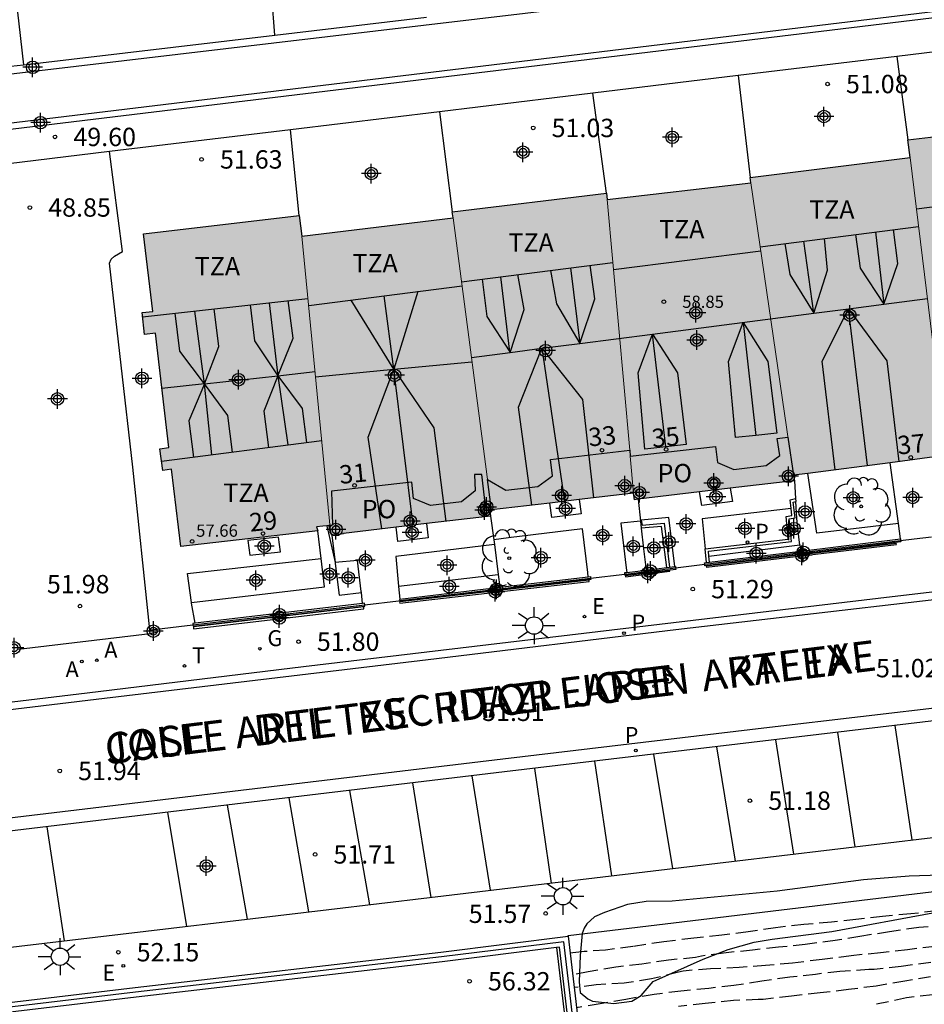
# Model space of a CAD drawing. Units: metres. Extents: x 579593 to 579945, y 4795040 to 4795291.
# Drawn here: x 579879 to 579916, y 4795191 to 4795232 of the extents above; entities that cross this region are included whole.
import ezdxf
from ezdxf.enums import TextEntityAlignment as Align

# ---------------------------------------------------------------- set-up
doc = ezdxf.new("R2010")
doc.units = ezdxf.units.M
doc.header["$MEASUREMENT"] = 0
doc.linetypes.add('TRAZOS_NORMALES', pattern=[0.75, 0.5, -0.25])
for name, color, linetype in [('020194', 31, 'TRAZOS_NORMALES'), ('020195', 30, 'TRAZOS_NORMALES'), ('020204', 9, 'Continuous'), ('020308', 9, 'Continuous'), ('060106', 9, 'Continuous'), ('060108', 9, 'Continuous'), ('060113', 4, 'Continuous'), ('060124', 9, 'Continuous'), ('060144', 9, 'Continuous'), ('060145', 9, 'Continuous'), ('070105', 6, 'Continuous'), ('070106', 6, 'Continuous'), ('070108', 9, 'Continuous'), ('070117', 9, 'Continuous'), ('080104', 9, 'Continuous'), ('080109', 9, 'Continuous'), ('080110', 9, 'Continuous'), ('080201', 9, 'Continuous'), ('080202', 9, 'Continuous'), ('080303', 9, 'Continuous'), ('080306', 9, 'Continuous'), ('080308', 9, 'Continuous'), ('080311', 9, 'Continuous'), ('080312', 8, 'Continuous'), ('080315', 9, 'Continuous'), ('100105', 3, 'Continuous'), ('100106', 63, 'Continuous'), ('100107', 3, 'Continuous'), ('100116', 71, 'Continuous'), ('100202', 3, 'Continuous'), ('200205', 4, 'Continuous'), ('200305', 4, 'Continuous'), ('210102', 4, 'Continuous'), ('210204', 9, 'Continuous'), ('210205', 4, 'Continuous'), ('210304', 9, 'Continuous'), ('210305', 4, 'Continuous'), ('220207', 9, 'Continuous'), ('220307', 9, 'Continuous'), ('230204', 9, 'Continuous'), ('230304', 9, 'Continuous'), ('240205', 1, 'Continuous'), ('240305', 1, 'Continuous'), ('250206', 9, 'Continuous'), ('260101', 9, 'Continuous'), ('990501', 21, 'Continuous'), ('C_Edificios', 5, 'Continuous'), ('Centroides', 1, 'Continuous')]:
    doc.layers.add(name, color=color, linetype=linetype)
doc.layers.add('080111', color=7, linetype='Continuous', lineweight=30)
doc.layers.add('080117', color=7, linetype='Continuous', lineweight=20)
doc.styles.add('ARIAL', font='arial.ttf', dxfattribs={"height": 1})
doc.styles.add('ARIALI', font='ariali.ttf', dxfattribs={"height": 1})
doc.styles.add('ROMANS', font='romans__.ttf', dxfattribs={"height": 1})
doc.styles.get("Standard").update_dxf_attribs({"font": 'arial.ttf'})

# ---------------------------------------------------------------- blocks, each defined once
blk = doc.blocks.new('Centroide')
for points in [[(0, -0.402), (0, 0.402)], [(0.402, 0), (-0.402, 0)]]:
    blk.add_lwpolyline(points)
for radius in [0.256, 0.159]:
    blk.add_circle((0, 0), radius)
blk = doc.blocks.new('SANEA')
blk.add_circle((0, 0), 0.055)
blk = doc.blocks.new('PLUVI3')
blk.add_circle((0, 0), 0.055)
blk = doc.blocks.new('ARBOL')
blk.add_circle((0, 0), 0.0587)
for centre, radius, start, end in [((-0.564, 0.381), 0.532, 92.28, 254.58), ((-0.28, 0.855), 0.3, 359.2878, 173.6078), ((0.097, 0.97), 0.21, 23.1565, 160.4665), ((0.438, 0.881), 0.24, 301.578, 139.328), ((-0.091, 0.321), 0.12, 119.14, 310.56), ((0.656, 0.288), 0.443, 319.8556, 114.7656), ((0.819, -0.249), 0.383, 235.5275, 62.0275), ((-0.556, -0.339), 0.555, 142.64, 266.54), ((-0.039, -0.384), 0.21, 189.64, 323.88), ((0.299, -0.624), 0.532, 224.67, 0.24), ((-0.301, -0.676), 0.45, 213.78, 295.32)]:
    blk.add_arc(centre, radius, start, end)
blk = doc.blocks.new('REGAS')
blk.add_circle((0, 0), 0.055)
blk = doc.blocks.new('PUNTO')
blk.add_circle((0, 0), 0.075)
blk = doc.blocks.new('COTAPU')
blk.add_circle((0, 0), 0.075)
blk = doc.blocks.new('REGALU')
blk.add_circle((0, 0), 0.055)
blk = doc.blocks.new('RETEL')
blk.add_circle((0, 0), 0.055)
blk = doc.blocks.new('BloquePortal')
blk.add_circle((0, 0), 0.075)
at = {"flags": 5}
blk.add_attdef('INDICE', text='', height=0.75, dxfattribs=at).set_placement((0, 0), align=Align.MIDDLE_CENTER)
blk = doc.blocks.new('ABAS')
blk.add_circle((0, 0), 0.055)
blk = doc.blocks.new('FAROLA')
for p, q in [((-0.63, 0.51), (-0.255, 0.245)), ((0, 0.355), (0, 0.755)), ((0.605, 0.49), (0.276, 0.223)), ((-0.355, 0), (-0.895, 0)), ((0.355, 0), (0.855, 0)), ((-0.65, -0.52), (-0.255, -0.24)), ((0, -0.355), (0, -0.755)), ((0.585, -0.52), (0.256, -0.246))]:
    blk.add_line(p, q)
blk.add_circle((0, 0), 0.355)

msp = doc.modelspace()

# ---------------------------------------------------------------- hatches: boundary and pattern name
at = {"layer": '990501'}
msp.add_hatch(color=256, dxfattribs=at).paths.add_polyline_path([(579928.517, 4795219.503), (579928.932, 4795219.562), (579928.807, 4795220.446), (579928.398, 4795220.388), (579927.778, 4795225.006), (579928.234, 4795225.071), (579928.109, 4795225.955), (579927.659, 4795225.891), (579927.231, 4795229.081), (579920.87, 4795228.27), (579920.977, 4795227.424), (579914.959, 4795226.724), (579915.056, 4795226.004), (579908.532, 4795225.186), (579908.55, 4795224.963), (579902.694, 4795224.276), (579902.663, 4795224.536), (579896.365, 4795223.772), (579896.396, 4795223.534), (579890.224, 4795222.79), (579890.117, 4795223.629), (579883.757, 4795222.874), (579884.133, 4795219.712), (579883.7, 4795219.665), (579883.798, 4795218.769), (579884.239, 4795218.817), (579884.794, 4795214.148), (579884.418, 4795214.095), (579884.543, 4795213.211), (579884.899, 4795213.262), (579885.274, 4795210.108), (579890.872, 4795210.741), (579890.823, 4795210.911), (579891.078, 4795210.933), (579891.319, 4795210.963), (579891.442, 4795210.572), (579891.924, 4795210.626), (579891.92, 4795210.637), (579897.924, 4795211.35), (579897.896, 4795211.592), (579903.763, 4795212.286), (579903.803, 4795212.017), (579909.951, 4795212.754), (579910.332, 4795212.794), (579910.298, 4795213.019), (579916.562, 4795213.831), (579916.476, 4795214.442), (579922.698, 4795215.321), (579922.706, 4795215.533), (579925.399, 4795215.865), (579928.946, 4795216.307)], flags=0)

# ---------------------------------------------------------------- linework, layer by layer
at = {"layer": '020194'}
for points, elevation in [([(579916.14, 4795195.217), (579915.09, 4795195.097), (579913.936, 4795194.995), (579912.842, 4795194.874), (579911.846, 4795194.76), (579910.715, 4795194.66), (579909.565, 4795194.53), (579908.438, 4795194.365), (579907.367, 4795194.222), (579906.227, 4795194.104), (579905.001, 4795193.959), (579903.732, 4795193.763), (579902.614, 4795193.617), (579901.748, 4795193.558), (579901.528, 4795193.538), (579901.169, 4795193.49)], 51.64), ([(579916.073, 4795193.765), (579914.944, 4795193.632), (579913.848, 4795193.511), (579912.645, 4795193.382), (579911.469, 4795193.231), (579910.248, 4795193.086), (579909.154, 4795192.99), (579908.072, 4795192.91), (579906.909, 4795192.847), (579905.793, 4795192.763), (579905.6, 4795192.71), (579904.504, 4795192.442), (579903.383, 4795192.265), (579902.242, 4795192.195), (579901.335, 4795192.085)], 52.64), ([(579915.901, 4795193.111), (579914.696, 4795192.949), (579913.585, 4795192.823), (579913.367, 4795192.82), (579912.19, 4795192.741), (579911.192, 4795192.627), (579910.14, 4795192.508), (579908.999, 4795192.35), (579907.862, 4795192.169), (579906.842, 4795192.051), (579905.695, 4795191.944), (579904.604, 4795191.807), (579903.448, 4795191.605), (579902.4, 4795191.418), (579901.432, 4795191.262)], 53.14), ([(579915.894, 4795192.523), (579914.843, 4795192.343), (579913.667, 4795192.146), (579912.538, 4795192.005), (579911.391, 4795191.865), (579910.218, 4795191.738), (579909.061, 4795191.599), (579908.859, 4795191.595), (579907.843, 4795191.558), (579906.689, 4795191.442), (579905.595, 4795191.312)], 53.64), ([(579915.967, 4795191.789), (579914.903, 4795191.665), (579913.668, 4795191.402)], 54.14)]:
    msp.add_lwpolyline(points, dxfattribs=dict(at, elevation=elevation))
at = {"layer": '020195', "elevation": 52.14}
msp.add_lwpolyline([(579916.542, 4795194.603), (579915.409, 4795194.543), (579914.22, 4795194.362), (579913.006, 4795194.175), (579911.995, 4795194.004), (579910.778, 4795193.849), (579909.686, 4795193.735), (579908.623, 4795193.615), (579907.431, 4795193.497), (579906.534, 4795193.368), (579906.297, 4795193.318), (579905.194, 4795193.204), (579904.097, 4795193.044), (579903.043, 4795192.922), (579901.918, 4795192.729), (579901.275, 4795192.597)], dxfattribs=at)
at = {"layer": '060106', "flags": 128}
for points in [[(579910.561, 4795210.178), (579910.533, 4795210.382), (579910.428, 4795211.253), (579910.385, 4795211.948)], [(579902.383, 4795181.498), (579900.914, 4795193.957), (579895.926, 4795193.338), (579883.432, 4795191.896), (579869.254, 4795190.209), (579851.855, 4795188.126)]]:
    msp.add_lwpolyline(points, dxfattribs=at)
at = {"layer": '060108', "flags": 128}
for points in [[(579923.117, 4795211.114), (579922.807, 4795211.08), (579923.005, 4795209.572), (579922.981, 4795209.416), (579922.929, 4795209.268), (579922.848, 4795209.16), (579922.713, 4795209.073), (579922.526, 4795209.02), (579913.748, 4795207.981), (579890.29, 4795205.19), (579881.448, 4795204.114), (579859.306, 4795201.456), (579846.075, 4795199.881), (579824.101, 4795197.263), (579809.008, 4795195.483), (579789.679, 4795193.188), (579767.546, 4795190.557)], [(579878.656, 4795205.916), (579884.024, 4795206.557)], [(579847.769, 4795194.825), (579847.826, 4795194.736), (579848.365, 4795190.127), (579870.154, 4795192.766), (579891.319, 4795195.272), (579924.201, 4795199.202), (579924.074, 4795200.623), (579924.06, 4795200.762), (579924.068, 4795200.821)]]:
    msp.add_lwpolyline(points, dxfattribs=at)
at = {"layer": '060113', "flags": 128}
for points in [[(579847.896, 4795195.379), (579898.43, 4795201.43), (579909.316, 4795202.725), (579924.172, 4795204.466), (579924.514, 4795201.539), (579933.588, 4795202.628), (579933.368, 4795204.218), (579932.946, 4795208.041), (579932.462, 4795211.867), (579923.222, 4795210.779), (579923.325, 4795209.461), (579923.312, 4795209.343), (579923.253, 4795209.15), (579923.179, 4795209.019), (579923.041, 4795208.89), (579922.762, 4795208.759), (579922.398, 4795208.681), (579921.186, 4795208.528), (579905.495, 4795206.703), (579895.38, 4795205.476), (579881.828, 4795203.855), (579868.583, 4795202.261)], [(579924.068, 4795200.821), (579923.691, 4795203.892), (579909.381, 4795202.189), (579898.495, 4795200.894), (579847.955, 4795194.842), (579847.769, 4795194.825)]]:
    msp.add_lwpolyline(points, dxfattribs=at)
at = {"layer": '060124', "flags": 128}
for points in [[(579897.924, 4795211.35), (579898.057, 4795210.382)], [(579898.057, 4795210.382), (579898.083, 4795210.191)]]:
    msp.add_lwpolyline(points, dxfattribs=at)
at = {"layer": '060144', "flags": 128}
for points in [[(579903.955, 4795212.035), (579904.048, 4795211.144)], [(579904.048, 4795211.144), (579904.079, 4795210.849)], [(579904.079, 4795210.849), (579904.167, 4795210.015), (579904.274, 4795209.145)]]:
    msp.add_lwpolyline(points, dxfattribs=at)
at = {"layer": '060145', "flags": 128}
msp.add_lwpolyline([(579910.195, 4795211.665), (579906.564, 4795211.238), (579906.693, 4795210.012)], dxfattribs=at)
at = {"layer": '070105', "flags": 128}
for points in [[(579827.946, 4795223.469), (579929.892, 4795235.515)], [(579889.124, 4795231.001), (579888.875, 4795234.17)], [(579927.277, 4795228.739), (579928.518, 4795230.387), (579925.12, 4795233.072), (579833.608, 4795221.994), (579833.381, 4795221.71)], [(579927.362, 4795229.262), (579927.6, 4795229.591), (579928.165, 4795230.341), (579925.045, 4795232.807), (579833.381, 4795221.71)], [(579889.124, 4795231.001), (579895.309, 4795231.732)], [(579878.853, 4795229.787), (579889.124, 4795231.001)], [(579920.543, 4795230.859), (579914.512, 4795230.129)], [(579914.512, 4795230.129), (579908.041, 4795229.346)], [(579914.512, 4795230.129), (579914.959, 4795226.724)], [(579878.082, 4795229.696), (579878.853, 4795229.787)], [(579908.041, 4795229.346), (579902.107, 4795228.627)], [(579908.041, 4795229.346), (579908.532, 4795225.186)], [(579902.107, 4795228.627), (579895.845, 4795227.869)], [(579902.663, 4795224.536), (579902.107, 4795228.627)], [(579895.845, 4795227.869), (579889.76, 4795227.133)], [(579895.845, 4795227.869), (579896.365, 4795223.772)], [(579889.76, 4795227.133), (579882.369, 4795226.238)], [(579890.117, 4795223.629), (579889.76, 4795227.133)], [(579882.369, 4795226.238), (579875.776, 4795225.44)], [(579884.016, 4795206.699), (579883.324, 4795213.349), (579882.37, 4795221.676), (579882.435, 4795221.843), (579882.569, 4795221.967), (579882.896, 4795222.159), (579882.369, 4795226.238)], [(579910.332, 4795212.794), (579910.378, 4795212.066)], [(579910.195, 4795211.665), (579910.154, 4795212.006), (579910.378, 4795212.066)], [(579910.378, 4795212.066), (579910.385, 4795211.948)], [(579906.693, 4795210.012), (579910.083, 4795210.411), (579909.993, 4795211.326), (579910.229, 4795211.374), (579910.195, 4795211.665)], [(579905.449, 4795209.289), (579905.2, 4795211.289), (579904.079, 4795211.181), (579904.118, 4795210.971), (579905.014, 4795211.057), (579905.237, 4795209.263)], [(579910.597, 4795209.918), (579914.663, 4795210.415)], [(579914.663, 4795210.415), (579914.664, 4795210.415), (579914.671, 4795210.356)], [(579914.671, 4795210.356), (579914.678, 4795210.296), (579906.677, 4795209.318), (579906.67, 4795209.378)], [(579906.746, 4795209.447), (579906.693, 4795210.012)], [(579914.491, 4795210.226), (579906.736, 4795209.304), (579906.74, 4795209.266), (579914.495, 4795210.188), (579914.491, 4795210.226)], [(579910.561, 4795210.178), (579910.597, 4795209.918)], [(579906.862, 4795209.461), (579910.597, 4795209.918)], [(579910.597, 4795209.918), (579910.605, 4795209.859)], [(579905.48, 4795209.232), (579905.488, 4795209.172), (579903.443, 4795208.922), (579903.419, 4795208.919), (579903.412, 4795208.979)], [(579904.274, 4795209.145), (579905.121, 4795209.249)], [(579905.121, 4795209.249), (579905.237, 4795209.263)], [(579905.237, 4795209.263), (579905.449, 4795209.289)], [(579905.449, 4795209.289), (579905.473, 4795209.292), (579905.48, 4795209.232)], [(579906.67, 4795209.378), (579906.663, 4795209.437), (579906.746, 4795209.447)], [(579906.746, 4795209.447), (579906.862, 4795209.461)], [(579902.01, 4795208.814), (579902.017, 4795208.754), (579895.764, 4795208.019)], [(579898.304, 4795208.439), (579901.913, 4795208.864)], [(579901.913, 4795208.864), (579902.003, 4795208.874), (579902.01, 4795208.814)], [(579903.412, 4795208.979), (579903.405, 4795209.039), (579903.429, 4795209.042), (579903.485, 4795209.049)], [(579905.245, 4795209.132), (579903.432, 4795208.909), (579903.437, 4795208.871), (579905.25, 4795209.094), (579905.245, 4795209.132)], [(579903.485, 4795209.049), (579904.274, 4795209.145)], [(579894.236, 4795207.844), (579894.213, 4795207.841), (579894.219, 4795207.785), (579901.957, 4795208.671), (579901.951, 4795208.727), (579895.764, 4795208.019)], [(579894.223, 4795207.959), (579898.304, 4795208.439)], [(579895.764, 4795208.019), (579894.236, 4795207.844)], [(579885.77, 4795206.906), (579885.777, 4795206.846), (579892.793, 4795207.669), (579892.786, 4795207.729)], [(579892.749, 4795207.635), (579885.793, 4795206.819), (579885.802, 4795206.742), (579892.758, 4795207.558), (579892.749, 4795207.635)], [(579892.701, 4795207.78), (579885.859, 4795206.977)], [(579892.786, 4795207.729), (579892.779, 4795207.789), (579892.701, 4795207.78)], [(579894.23, 4795207.899), (579894.223, 4795207.959)], [(579894.236, 4795207.844), (579894.23, 4795207.899)], [(579885.859, 4795206.977), (579885.763, 4795206.965), (579885.77, 4795206.906)], [(579884.024, 4795206.557), (579884.003, 4795206.698), (579884.016, 4795206.699)], [(579884.016, 4795206.699), (579884.289, 4795206.732)], [(579884.289, 4795206.732), (579884.31, 4795206.591), (579884.024, 4795206.557)], [(579851.832, 4795188.324), (579869.23, 4795190.407), (579883.408, 4795192.094), (579895.902, 4795193.536), (579901.088, 4795194.18)], [(579901.088, 4795194.18), (579902.581, 4795181.522), (579902.383, 4795181.498)], [(579900.618, 4795193.718), (579895.95, 4795193.139), (579883.455, 4795191.697), (579869.277, 4795190.01), (579851.88, 4795187.927), (579851.855, 4795188.126)], [(579902.175, 4795181.551), (579900.738, 4795193.733), (579900.618, 4795193.718)]]:
    msp.add_lwpolyline(points, dxfattribs=at)
at = {"layer": '070106', "flags": 128}
for points in [[(579914.671, 4795210.356), (579915.222, 4795210.423), (579915.927, 4795210.502)], [(579905.48, 4795209.232), (579906.67, 4795209.378)], [(579902.01, 4795208.814), (579903.412, 4795208.979)], [(579892.786, 4795207.729), (579894.166, 4795207.892), (579894.23, 4795207.899)], [(579884.289, 4795206.732), (579885.77, 4795206.906)]]:
    msp.add_lwpolyline(points, dxfattribs=at)
at = {"layer": '070108', "flags": 128}
for points in [[(579891.246, 4795210.954), (579891.581, 4795209.446)], [(579898.083, 4795210.191), (579898.237, 4795208.967)], [(579910.605, 4795209.859), (579914.671, 4795210.356)], [(579906.67, 4795209.378), (579910.605, 4795209.859)], [(579903.412, 4795208.979), (579903.436, 4795208.982), (579905.48, 4795209.232)], [(579894.23, 4795207.899), (579902.01, 4795208.814)], [(579898.237, 4795208.967), (579898.304, 4795208.439)], [(579885.77, 4795206.906), (579892.786, 4795207.729)]]:
    msp.add_lwpolyline(points, dxfattribs=at)
at = {"layer": '070117', "flags": 128}
for points in [[(579907.225, 4795212.692), (579907.224, 4795212.71), (579907.221, 4795212.727), (579907.217, 4795212.745), (579907.211, 4795212.761), (579907.203, 4795212.777), (579907.194, 4795212.793), (579907.183, 4795212.807), (579907.171, 4795212.82), (579907.157, 4795212.832), (579907.143, 4795212.842), (579907.127, 4795212.851), (579907.111, 4795212.858), (579907.094, 4795212.864), (579907.077, 4795212.868), (579907.059, 4795212.87), (579907.042, 4795212.871), (579907.024, 4795212.869), (579907.006, 4795212.866), (579906.989, 4795212.861), (579906.973, 4795212.855), (579906.958, 4795212.847), (579906.943, 4795212.837), (579906.929, 4795212.826), (579906.916, 4795212.813), (579906.905, 4795212.8), (579906.895, 4795212.785), (579906.886, 4795212.769), (579906.879, 4795212.753), (579906.874, 4795212.736), (579906.87, 4795212.719), (579906.869, 4795212.701), (579906.869, 4795212.683), (579906.87, 4795212.665), (579906.874, 4795212.648), (579906.879, 4795212.631), (579906.886, 4795212.615), (579906.895, 4795212.599), (579906.905, 4795212.584), (579906.916, 4795212.571), (579906.929, 4795212.558), (579906.943, 4795212.547), (579906.958, 4795212.537), (579906.973, 4795212.529), (579906.989, 4795212.523), (579907.006, 4795212.518), (579907.024, 4795212.515), (579907.042, 4795212.513), (579907.059, 4795212.514), (579907.077, 4795212.516), (579907.094, 4795212.52), (579907.111, 4795212.526), (579907.127, 4795212.533), (579907.143, 4795212.542), (579907.157, 4795212.552), (579907.171, 4795212.564), (579907.183, 4795212.577), (579907.194, 4795212.591), (579907.203, 4795212.607), (579907.211, 4795212.623), (579907.217, 4795212.639), (579907.221, 4795212.657), (579907.224, 4795212.674), (579907.225, 4795212.692)], [(579910.253, 4795212.976), (579910.252, 4795212.992), (579910.25, 4795213.007), (579910.246, 4795213.023), (579910.24, 4795213.038), (579910.233, 4795213.052), (579910.225, 4795213.065), (579910.216, 4795213.078), (579910.205, 4795213.09), (579910.193, 4795213.1), (579910.18, 4795213.109), (579910.166, 4795213.117), (579910.152, 4795213.124), (579910.137, 4795213.129), (579910.122, 4795213.132), (579910.106, 4795213.134), (579910.09, 4795213.135), (579910.074, 4795213.134), (579910.059, 4795213.131), (579910.043, 4795213.127), (579910.029, 4795213.121), (579910.015, 4795213.114), (579910.001, 4795213.105), (579909.989, 4795213.095), (579909.978, 4795213.084), (579909.967, 4795213.072), (579909.959, 4795213.059), (579909.951, 4795213.045), (579909.945, 4795213.03), (579909.94, 4795213.015), (579909.937, 4795213), (579909.935, 4795212.984), (579909.935, 4795212.968), (579909.937, 4795212.952), (579909.94, 4795212.937), (579909.945, 4795212.922), (579909.951, 4795212.907), (579909.959, 4795212.893), (579909.967, 4795212.88), (579909.978, 4795212.868), (579909.989, 4795212.857), (579910.001, 4795212.847), (579910.015, 4795212.838), (579910.029, 4795212.831), (579910.043, 4795212.825), (579910.059, 4795212.821), (579910.074, 4795212.818), (579910.09, 4795212.817), (579910.106, 4795212.818), (579910.122, 4795212.82), (579910.137, 4795212.823), (579910.152, 4795212.828), (579910.166, 4795212.835), (579910.18, 4795212.843), (579910.193, 4795212.852), (579910.205, 4795212.862), (579910.216, 4795212.874), (579910.225, 4795212.887), (579910.233, 4795212.9), (579910.24, 4795212.914), (579910.246, 4795212.929), (579910.25, 4795212.945), (579910.252, 4795212.96), (579910.253, 4795212.976)], [(579904.155, 4795212.306), (579904.154, 4795212.32), (579904.152, 4795212.335), (579904.148, 4795212.349), (579904.143, 4795212.362), (579904.137, 4795212.375), (579904.13, 4795212.388), (579904.121, 4795212.399), (579904.111, 4795212.41), (579904.1, 4795212.419), (579904.089, 4795212.428), (579904.076, 4795212.435), (579904.063, 4795212.441), (579904.049, 4795212.445), (579904.035, 4795212.449), (579904.021, 4795212.45), (579904.006, 4795212.451), (579903.992, 4795212.45), (579903.978, 4795212.447), (579903.964, 4795212.443), (579903.95, 4795212.438), (579903.938, 4795212.431), (579903.925, 4795212.424), (579903.914, 4795212.415), (579903.904, 4795212.405), (579903.895, 4795212.393), (579903.886, 4795212.382), (579903.879, 4795212.369), (579903.874, 4795212.356), (579903.87, 4795212.342), (579903.867, 4795212.328), (579903.865, 4795212.313), (579903.865, 4795212.299), (579903.867, 4795212.284), (579903.87, 4795212.27), (579903.874, 4795212.256), (579903.879, 4795212.243), (579903.886, 4795212.23), (579903.895, 4795212.219), (579903.904, 4795212.207), (579903.914, 4795212.197), (579903.925, 4795212.188), (579903.938, 4795212.181), (579903.95, 4795212.174), (579903.964, 4795212.169), (579903.978, 4795212.165), (579903.992, 4795212.162), (579904.006, 4795212.161), (579904.021, 4795212.162), (579904.035, 4795212.163), (579904.049, 4795212.167), (579904.063, 4795212.171), (579904.076, 4795212.177), (579904.089, 4795212.184), (579904.1, 4795212.193), (579904.111, 4795212.202), (579904.121, 4795212.213), (579904.13, 4795212.224), (579904.137, 4795212.237), (579904.143, 4795212.25), (579904.148, 4795212.263), (579904.152, 4795212.277), (579904.154, 4795212.292), (579904.155, 4795212.306)], [(579900.97, 4795212.189), (579900.969, 4795212.203), (579900.967, 4795212.216), (579900.964, 4795212.229), (579900.959, 4795212.242), (579900.953, 4795212.254), (579900.946, 4795212.266), (579900.938, 4795212.276), (579900.929, 4795212.286), (579900.919, 4795212.295), (579900.908, 4795212.303), (579900.896, 4795212.31), (579900.884, 4795212.315), (579900.871, 4795212.32), (579900.858, 4795212.323), (579900.844, 4795212.325), (579900.831, 4795212.325), (579900.817, 4795212.324), (579900.804, 4795212.321), (579900.791, 4795212.318), (579900.778, 4795212.313), (579900.766, 4795212.307), (579900.755, 4795212.299), (579900.744, 4795212.291), (579900.734, 4795212.281), (579900.726, 4795212.271), (579900.718, 4795212.26), (579900.712, 4795212.248), (579900.706, 4795212.235), (579900.702, 4795212.223), (579900.7, 4795212.209), (579900.698, 4795212.196), (579900.698, 4795212.182), (579900.7, 4795212.169), (579900.702, 4795212.155), (579900.706, 4795212.143), (579900.712, 4795212.13), (579900.718, 4795212.118), (579900.726, 4795212.107), (579900.734, 4795212.097), (579900.744, 4795212.087), (579900.755, 4795212.079), (579900.766, 4795212.071), (579900.778, 4795212.065), (579900.791, 4795212.06), (579900.804, 4795212.057), (579900.817, 4795212.054), (579900.831, 4795212.053), (579900.844, 4795212.053), (579900.858, 4795212.055), (579900.871, 4795212.058), (579900.884, 4795212.063), (579900.896, 4795212.068), (579900.908, 4795212.075), (579900.919, 4795212.083), (579900.929, 4795212.092), (579900.938, 4795212.102), (579900.946, 4795212.112), (579900.953, 4795212.124), (579900.959, 4795212.136), (579900.964, 4795212.149), (579900.967, 4795212.162), (579900.969, 4795212.175), (579900.97, 4795212.189)], [(579897.724, 4795211.76), (579897.711, 4795211.763), (579897.694, 4795211.766), (579897.677, 4795211.766), (579897.659, 4795211.765), (579897.642, 4795211.762), (579897.625, 4795211.757), (579897.609, 4795211.751), (579897.593, 4795211.743), (579897.579, 4795211.733), (579897.565, 4795211.722), (579897.553, 4795211.71), (579897.541, 4795211.697), (579897.532, 4795211.682), (579897.523, 4795211.667), (579897.517, 4795211.651), (579897.511, 4795211.634), (579897.508, 4795211.617), (579897.506, 4795211.6), (579897.506, 4795211.582), (579897.508, 4795211.565), (579897.511, 4795211.548), (579897.517, 4795211.531), (579897.523, 4795211.515), (579897.532, 4795211.5), (579897.541, 4795211.485), (579897.553, 4795211.472), (579897.565, 4795211.46), (579897.579, 4795211.449), (579897.593, 4795211.439), (579897.609, 4795211.431), (579897.625, 4795211.425), (579897.642, 4795211.42), (579897.659, 4795211.417), (579897.677, 4795211.416), (579897.694, 4795211.416), (579897.711, 4795211.419), (579897.728, 4795211.423), (579897.745, 4795211.428), (579897.761, 4795211.435), (579897.776, 4795211.444), (579897.79, 4795211.454), (579897.803, 4795211.466), (579897.815, 4795211.479), (579897.826, 4795211.492), (579897.835, 4795211.507), (579897.842, 4795211.523), (579897.848, 4795211.539), (579897.853, 4795211.556), (579897.855, 4795211.574), (579897.856, 4795211.591), (579897.855, 4795211.608), (579897.853, 4795211.626), (579897.848, 4795211.643), (579897.842, 4795211.659), (579897.835, 4795211.675), (579897.83, 4795211.683)], [(579897.83, 4795211.683), (579897.826, 4795211.69), (579897.815, 4795211.703), (579897.803, 4795211.716), (579897.79, 4795211.728), (579897.776, 4795211.738), (579897.761, 4795211.747), (579897.745, 4795211.754), (579897.728, 4795211.759), (579897.724, 4795211.76)], [(579894.798, 4795211.14), (579894.798, 4795211.155), (579894.795, 4795211.17), (579894.792, 4795211.185), (579894.786, 4795211.2), (579894.78, 4795211.213), (579894.772, 4795211.226), (579894.763, 4795211.239), (579894.752, 4795211.25), (579894.741, 4795211.26), (579894.728, 4795211.269), (579894.715, 4795211.277), (579894.701, 4795211.283), (579894.687, 4795211.288), (579894.672, 4795211.291), (579894.656, 4795211.293), (579894.641, 4795211.293), (579894.626, 4795211.292), (579894.611, 4795211.29), (579894.596, 4795211.285), (579894.582, 4795211.28), (579894.568, 4795211.273), (579894.555, 4795211.265), (579894.543, 4795211.255), (579894.533, 4795211.244), (579894.523, 4795211.233), (579894.514, 4795211.22), (579894.507, 4795211.207), (579894.501, 4795211.192), (579894.496, 4795211.178), (579894.493, 4795211.163), (579894.492, 4795211.148), (579894.492, 4795211.132), (579894.493, 4795211.117), (579894.496, 4795211.102), (579894.501, 4795211.088), (579894.507, 4795211.073), (579894.514, 4795211.06), (579894.523, 4795211.047), (579894.533, 4795211.036), (579894.543, 4795211.025), (579894.555, 4795211.015), (579894.568, 4795211.007), (579894.582, 4795211), (579894.596, 4795210.995), (579894.611, 4795210.99), (579894.626, 4795210.988), (579894.641, 4795210.987), (579894.656, 4795210.987), (579894.672, 4795210.989), (579894.687, 4795210.992), (579894.701, 4795210.997), (579894.715, 4795211.003), (579894.728, 4795211.011), (579894.741, 4795211.02), (579894.752, 4795211.03), (579894.763, 4795211.041), (579894.772, 4795211.054), (579894.78, 4795211.067), (579894.786, 4795211.08), (579894.792, 4795211.095), (579894.795, 4795211.11), (579894.798, 4795211.125), (579894.798, 4795211.14)], [(579891.778, 4795210.792), (579891.777, 4795210.808), (579891.775, 4795210.824), (579891.771, 4795210.84), (579891.765, 4795210.855), (579891.758, 4795210.87), (579891.75, 4795210.883), (579891.74, 4795210.896), (579891.729, 4795210.908), (579891.717, 4795210.919), (579891.704, 4795210.928), (579891.69, 4795210.936), (579891.675, 4795210.943), (579891.66, 4795210.948), (579891.644, 4795210.952), (579891.628, 4795210.954), (579891.612, 4795210.954), (579891.596, 4795210.953), (579891.58, 4795210.95), (579891.564, 4795210.946), (579891.549, 4795210.94), (579891.535, 4795210.932), (579891.521, 4795210.924), (579891.509, 4795210.914), (579891.497, 4795210.902), (579891.487, 4795210.89), (579891.478, 4795210.877), (579891.47, 4795210.862), (579891.464, 4795210.847), (579891.459, 4795210.832), (579891.456, 4795210.816), (579891.454, 4795210.8), (579891.454, 4795210.784), (579891.456, 4795210.768), (579891.459, 4795210.752), (579891.464, 4795210.737), (579891.47, 4795210.722), (579891.478, 4795210.707), (579891.487, 4795210.694), (579891.497, 4795210.682), (579891.509, 4795210.67), (579891.521, 4795210.66), (579891.535, 4795210.652), (579891.549, 4795210.644), (579891.564, 4795210.638), (579891.58, 4795210.634), (579891.596, 4795210.631), (579891.612, 4795210.63), (579891.628, 4795210.63), (579891.644, 4795210.632), (579891.66, 4795210.636), (579891.675, 4795210.641), (579891.69, 4795210.648), (579891.704, 4795210.656), (579891.717, 4795210.665), (579891.729, 4795210.676), (579891.74, 4795210.688), (579891.75, 4795210.701), (579891.758, 4795210.714), (579891.765, 4795210.729), (579891.771, 4795210.744), (579891.775, 4795210.76), (579891.777, 4795210.776), (579891.778, 4795210.792)]]:
    msp.add_lwpolyline(points, dxfattribs=at)
at = {"layer": '080104', "flags": 128}
for points in [[(579897.83, 4795211.683), (579897.947, 4795211.707), (579897.798, 4795212.839), (579898.553, 4795212.405), (579899.856, 4795212.553), (579900.449, 4795212.993), (579900.367, 4795213.658), (579903.609, 4795214.035), (579903.63, 4795213.798), (579907.11, 4795214.197), (579907.199, 4795213.544), (579907.854, 4795213.245), (579909.176, 4795213.409), (579909.736, 4795213.824), (579909.635, 4795214.518), (579910.071, 4795214.574), (579910.298, 4795213.019)], [(579897.724, 4795211.76), (579897.57, 4795213.043), (579897.27, 4795213.049), (579897.304, 4795212.374), (579896.738, 4795211.93), (579895.467, 4795211.781), (579894.786, 4795212.069), (579894.712, 4795212.741), (579891.425, 4795212.371), (579891.466, 4795210.981), (579891.319, 4795210.963)], [(579897.83, 4795211.683), (579897.736, 4795211.663), (579897.724, 4795211.76)]]:
    msp.add_lwpolyline(points, dxfattribs=at)
at = {"layer": '080109', "flags": 128}
for points in [[(579913.638, 4795222.955), (579913.989, 4795220.004)], [(579913.989, 4795220.004), (579914.56, 4795221.667), (579914.384, 4795223.051)], [(579909.939, 4795222.48), (579910.145, 4795221.22), (579911.126, 4795219.635)], [(579911.126, 4795219.635), (579910.712, 4795222.58)], [(579911.126, 4795219.635), (579911.69, 4795221.394), (579911.564, 4795222.688)], [(579912.823, 4795222.85), (579913.024, 4795221.48), (579913.989, 4795220.004)], [(579900.379, 4795221.388), (579900.624, 4795220.014), (579901.576, 4795218.403)], [(579901.184, 4795221.492), (579901.576, 4795218.403)], [(579901.576, 4795218.403), (579902.183, 4795220.222), (579901.988, 4795221.595)], [(579897.581, 4795221.029), (579897.777, 4795219.496), (579898.709, 4795218.063)], [(579898.709, 4795218.063), (579898.34, 4795221.126)], [(579898.727, 4795218.035), (579899.295, 4795219.795), (579899.042, 4795221.216)], [(579894.95, 4795220.521), (579893.98, 4795217.345)], [(579888.881, 4795220.063), (579889.246, 4795217.085)], [(579889.246, 4795217.085), (579889.863, 4795218.616), (579889.665, 4795220.151)], [(579893.98, 4795217.345), (579892.233, 4795220.172)], [(579893.98, 4795217.345), (579893.575, 4795220.344)], [(579913.989, 4795220.004), (579915.764, 4795220.233)], [(579886.244, 4795216.753), (579885.857, 4795219.724)], [(579886.244, 4795216.753), (579886.837, 4795218.281), (579886.64, 4795219.811)], [(579888.104, 4795219.976), (579888.292, 4795218.514), (579889.246, 4795217.085)], [(579911.126, 4795219.635), (579912.536, 4795219.818)], [(579912.003, 4795213.24), (579911.462, 4795217.671), (579912.536, 4795219.818)], [(579912.536, 4795219.818), (579913.989, 4795220.004)], [(579912.536, 4795219.818), (579914.107, 4795217.69), (579914.591, 4795213.575)], [(579913.32, 4795213.411), (579912.536, 4795219.818)], [(579886.244, 4795216.753), (579885.245, 4795218.081), (579885.046, 4795219.633)], [(579904.534, 4795218.785), (579911.126, 4795219.635)], [(579908.758, 4795214.647), (579907.926, 4795214.555), (579907.648, 4795217.664), (579908.234, 4795219.252)], [(579908.234, 4795219.252), (579908.758, 4795214.647)], [(579908.234, 4795219.252), (579909.253, 4795217.67), (579909.609, 4795214.741), (579908.758, 4795214.647)], [(579901.576, 4795218.403), (579904.534, 4795218.785)], [(579905.078, 4795214.182), (579904.226, 4795214.088), (579903.948, 4795217.197), (579904.534, 4795218.785)], [(579904.534, 4795218.785), (579905.553, 4795217.203), (579905.91, 4795214.274), (579905.078, 4795214.182)], [(579905.078, 4795214.182), (579904.534, 4795218.785)], [(579898.709, 4795218.063), (579898.727, 4795218.035)], [(579898.727, 4795218.035), (579900.015, 4795218.202)], [(579899.611, 4795211.793), (579899.065, 4795215.793), (579900.015, 4795218.202)], [(579900.015, 4795218.202), (579901.576, 4795218.403)], [(579900.015, 4795218.202), (579901.686, 4795216.105), (579902.135, 4795212.093)], [(579900.015, 4795218.202), (579900.95, 4795211.953)], [(579893.98, 4795217.345), (579897.167, 4795217.65)], [(579897.144, 4795217.831), (579898.727, 4795218.035)], [(579889.246, 4795217.085), (579890.761, 4795217.253)], [(579890.782, 4795217.038), (579893.98, 4795217.345)], [(579893.485, 4795210.823), (579892.935, 4795214.567), (579893.98, 4795217.345)], [(579893.98, 4795217.345), (579895.606, 4795214.949), (579896.098, 4795211.133)], [(579894.762, 4795210.974), (579893.98, 4795217.345)], [(579886.244, 4795216.753), (579889.246, 4795217.085)], [(579889.246, 4795217.085), (579888.662, 4795215.638), (579888.853, 4795214.153)], [(579889.246, 4795217.085), (579889.647, 4795214.255)], [(579889.246, 4795217.085), (579890.231, 4795215.747), (579890.411, 4795214.354)], [(579886.244, 4795216.753), (579884.507, 4795216.56)], [(579886.244, 4795216.753), (579885.611, 4795215.234), (579885.801, 4795213.761)], [(579886.542, 4795213.856), (579886.244, 4795216.753)], [(579887.391, 4795213.965), (579887.2, 4795215.452), (579886.244, 4795216.753)]]:
    msp.add_lwpolyline(points, dxfattribs=at)
at = {"layer": '080110', "flags": 128}
for points in [[(579915.315, 4795223.9), (579921.37, 4795224.679)], [(579908.933, 4795222.351), (579915.402, 4795223.182)], [(579902.949, 4795221.416), (579908.957, 4795222.188)], [(579896.739, 4795220.92), (579902.922, 4795221.715)], [(579890.499, 4795219.949), (579896.761, 4795220.754)], [(579883.72, 4795219.484), (579890.471, 4795220.241)], [(579884.489, 4795213.592), (579891.034, 4795214.434)]]:
    msp.add_lwpolyline(points, dxfattribs=at)
at = {"layer": '080111', "flags": 128}
for points in [[(579914.959, 4795226.724), (579920.977, 4795227.424)], [(579915.056, 4795226.004), (579914.959, 4795226.724)], [(579908.532, 4795225.186), (579915.056, 4795226.004)], [(579902.694, 4795224.276), (579908.55, 4795224.963)], [(579908.55, 4795224.963), (579908.532, 4795225.186)], [(579896.365, 4795223.772), (579902.663, 4795224.536)], [(579902.663, 4795224.536), (579902.694, 4795224.276)], [(579896.396, 4795223.534), (579896.365, 4795223.772)], [(579890.872, 4795210.741), (579885.274, 4795210.108), (579884.899, 4795213.262), (579884.543, 4795213.211), (579884.418, 4795214.095), (579884.794, 4795214.148), (579884.239, 4795218.817), (579883.798, 4795218.769), (579883.7, 4795219.665), (579884.133, 4795219.712), (579883.757, 4795222.874), (579890.117, 4795223.629)], [(579890.117, 4795223.629), (579890.224, 4795222.79)], [(579890.224, 4795222.79), (579896.396, 4795223.534)], [(579916.562, 4795213.831), (579914.241, 4795213.53)], [(579914.241, 4795213.53), (579910.887, 4795213.095)], [(579910.887, 4795213.095), (579910.298, 4795213.019)], [(579910.298, 4795213.019), (579910.332, 4795212.794)], [(579907.715, 4795212.486), (579906.46, 4795212.335)], [(579910.332, 4795212.794), (579909.951, 4795212.754), (579907.715, 4795212.486)], [(579901.549, 4795212.024), (579900.343, 4795211.881)], [(579903.763, 4795212.286), (579901.549, 4795212.024)], [(579903.955, 4795212.035), (579903.803, 4795212.017), (579903.763, 4795212.286)], [(579906.46, 4795212.335), (579903.955, 4795212.035)], [(579900.343, 4795211.881), (579897.961, 4795211.6)], [(579897.924, 4795211.35), (579895.31, 4795211.04)], [(579897.961, 4795211.6), (579897.896, 4795211.592), (579897.924, 4795211.35)], [(579891.246, 4795210.954), (579891.078, 4795210.933), (579890.823, 4795210.911), (579890.872, 4795210.741)], [(579891.319, 4795210.963), (579891.246, 4795210.954)], [(579891.394, 4795210.725), (579891.319, 4795210.963)], [(579894.076, 4795210.893), (579891.92, 4795210.637), (579891.924, 4795210.626), (579891.442, 4795210.572)], [(579895.31, 4795211.04), (579894.076, 4795210.893)], [(579891.442, 4795210.572), (579891.394, 4795210.725)]]:
    msp.add_lwpolyline(points, dxfattribs=at)
at = {"layer": '080117', "flags": 128}
for points in [[(579915.056, 4795226.004), (579916.476, 4795214.442)], [(579908.55, 4795224.963), (579910.298, 4795213.019)], [(579903.763, 4795212.286), (579903.63, 4795213.798), (579903.609, 4795214.035), (579902.694, 4795224.276)], [(579896.396, 4795223.534), (579897.961, 4795211.6)], [(579890.224, 4795222.79), (579891.394, 4795210.725)]]:
    msp.add_lwpolyline(points, dxfattribs=at)
at = {"layer": '100105', "flags": 128}
for points in [[(579914.577, 4795211.048), (579914.241, 4795213.53)], [(579906.839, 4795209.709), (579906.819, 4795209.91), (579910.21, 4795210.309), (579910.119, 4795211.233), (579910.357, 4795211.282), (579910.281, 4795211.92), (579910.385, 4795211.948)], [(579901.913, 4795208.864), (579901.893, 4795209.046), (579901.683, 4795210.833), (579898.658, 4795210.463), (579898.057, 4795210.382)], [(579904.048, 4795211.144), (579903.241, 4795211.059), (579903.463, 4795209.236), (579903.485, 4795209.049)], [(579914.663, 4795210.415), (579914.577, 4795211.048)], [(579898.083, 4795210.191), (579894.055, 4795209.703), (579894.163, 4795208.48)], [(579885.716, 4795207.822), (579885.546, 4795209.005), (579891.009, 4795209.616)], [(579906.862, 4795209.461), (579906.839, 4795209.709)], [(579892.653, 4795208.222), (579892.649, 4795208.265), (579892.491, 4795209.539), (579891.581, 4795209.446)], [(579894.163, 4795208.48), (579894.164, 4795208.468), (579894.223, 4795207.959)], [(579892.701, 4795207.78), (579892.653, 4795208.222)], [(579885.859, 4795206.977), (579885.721, 4795207.788), (579885.716, 4795207.822)], [(579901.088, 4795194.18), (579901.088, 4795194.215), (579924.968, 4795197.086), (579926.69, 4795197.385), (579926.593, 4795198.54), (579926.498, 4795199.285), (579936.443, 4795200.447), (579936.505, 4795200.223), (579936.545, 4795200.231)]]:
    msp.add_lwpolyline(points, dxfattribs=at)
at = {"layer": '100106', "color": 63, "flags": 128}
msp.add_lwpolyline([(579917.151, 4795196.712), (579915.021, 4795196.637), (579913.149, 4795196.482), (579909.625, 4795196.022), (579905.341, 4795195.621), (579904.273, 4795195.601), (579903.518, 4795195.479), (579902.578, 4795195.157), (579902.171, 4795194.975), (579901.853, 4795194.694), (579901.746, 4795194.507), (579901.666, 4795194.292), (579901.59, 4795193.393), (579901.547, 4795192.318), (579901.583, 4795191.885), (579901.901, 4795191.63), (579902.088, 4795191.529), (579902.959, 4795191.44), (579903.693, 4795191.535), (579904.08, 4795191.766), (579904.569, 4795192.332), (579906.606, 4795193.251), (579907.631, 4795193.635), (579908.689, 4795193.941), (579909.423, 4795194.07), (579911.863, 4795194.378), (579915.985, 4795195.144)], dxfattribs=at)
at = {"layer": '100107', "flags": 128}
for points in [[(579877.086, 4795245.228), (579878.853, 4795229.787)], [(579914.577, 4795211.048), (579911.247, 4795210.645), (579910.887, 4795213.095)], [(579891.009, 4795209.616), (579890.872, 4795210.741)], [(579891.442, 4795210.572), (579891.581, 4795209.446)], [(579906.839, 4795209.709), (579910.561, 4795210.178)], [(579885.716, 4795207.822), (579891.15, 4795208.453), (579891.009, 4795209.616)], [(579891.581, 4795209.446), (579891.586, 4795209.411), (579891.747, 4795208.112), (579892.653, 4795208.222)], [(579894.163, 4795208.48), (579898.237, 4795208.967)]]:
    msp.add_lwpolyline(points, dxfattribs=at)
at = {"layer": '100116', "flags": 128}
msp.add_lwpolyline([(579905.121, 4795209.249), (579904.912, 4795210.929), (579904.079, 4795210.849)], dxfattribs=at)
at = {"layer": '210102', "flags": 128}
for points in [[(579907.715, 4795212.486), (579907.801, 4795211.942), (579906.547, 4795211.786), (579906.46, 4795212.335)], [(579901.549, 4795212.024), (579901.626, 4795211.447), (579900.422, 4795211.286), (579900.343, 4795211.881)], [(579895.31, 4795211.04), (579895.375, 4795210.463), (579894.142, 4795210.308), (579894.076, 4795210.893)], [(579888.021, 4795210.345), (579888.102, 4795209.749), (579889.354, 4795209.892), (579889.273, 4795210.488), (579888.021, 4795210.345)], [(579900.618, 4795193.718), (579902.061, 4795181.538), (579902.175, 4795181.551)]]:
    msp.add_lwpolyline(points, dxfattribs=at)
at = {"layer": '260101', "flags": 128}
for points in [[(579914.43, 4795202.79), (579915.133, 4795198.118)], [(579912.097, 4795202.512), (579912.796, 4795197.839)], [(579909.562, 4795202.211), (579910.295, 4795197.54)], [(579904.582, 4795201.618), (579905.358, 4795196.949)], [(579907.148, 4795201.923), (579907.916, 4795197.255)], [(579902.166, 4795201.331), (579902.859, 4795196.651)], [(579899.715, 4795201.039), (579900.396, 4795196.356)], [(579894.736, 4795200.444), (579895.487, 4795195.77)], [(579897.168, 4795200.735), (579897.908, 4795196.06)], [(579892.166, 4795200.137), (579892.986, 4795195.471)], [(579889.683, 4795199.839), (579890.494, 4795195.174)], [(579884.728, 4795199.246), (579885.505, 4795194.584)], [(579887.173, 4795199.539), (579887.991, 4795194.878)], [(579879.812, 4795198.657), (579880.513, 4795193.992)]]:
    msp.add_lwpolyline(points, dxfattribs=at)

# ---------------------------------------------------------------- block references
at = {"layer": '020204', "rotation": 359.9987685839998}
for p in [(579911.688, 4795229, 51.076), (579880.142, 4795226.838, 49.595), (579899.67, 4795227.206, 51.028), (579886.128, 4795225.92, 51.629), (579879.116, 4795223.955, 48.848), (579906.182, 4795208.365, 51.288), (579881.161, 4795207.671, 51.98), (579890.084, 4795206.218, 51.798), (579912.914, 4795205.137, 51.021), (579896.831, 4795203.352, 51.511), (579880.335, 4795200.936, 51.939), (579908.516, 4795199.722, 51.182), (579890.761, 4795197.527, 51.712), (579900.177, 4795195.115, 51.574), (579882.726, 4795193.531, 52.15), (579897.071, 4795192.343, 56.321)]:
    msp.add_blockref('COTAPU', p, dxfattribs=at)
at = {"layer": '080201', "rotation": 359.9987685839998}
for p in [(579905.001, 4795220.105, 58.85), (579885.737, 4795210.315, 57.657)]:
    msp.add_blockref('PUNTO', p, dxfattribs=at)
at = {"layer": '080202', "rotation": 359.9987685915977}
for p in [(579902.476, 4795214.04), (579905.095, 4795214.071), (579915.084, 4795213.744), (579892.372, 4795212.6), (579888.635, 4795210.633)]:
    msp.add_blockref('BloquePortal', p, dxfattribs=at)
at = {"layer": '100202', "rotation": 359.9987685839998}
for p in [(579913.058, 4795211.743), (579898.691, 4795209.631)]:
    msp.add_blockref('ARBOL', p, dxfattribs=at)
at = {"layer": '200205', "rotation": 359.9987685839998}
for p in [(579881.238, 4795205.41, 52.056), (579881.847, 4795205.457, 52.039)]:
    msp.add_blockref('ABAS', p, dxfattribs=at)
at = {"layer": '210204', "rotation": 359.9987685839998}
msp.add_blockref('SANEA', (579904.601, 4795204.402, 51.341), dxfattribs=at)
at = {"layer": '210205', "rotation": 359.9987685839998}
for p in [(579908.418, 4795210.279, 51.358), (579903.375, 4795206.567, 51.277), (579903.86, 4795201.767, 51.274)]:
    msp.add_blockref('PLUVI3', p, dxfattribs=at)
at = {"layer": '220207', "rotation": 359.9987685839998}
for p in [(579901.766, 4795207.24, 51.481), (579882.931, 4795192.971, 52.156)]:
    msp.add_blockref('REGALU', p, dxfattribs=at)
at = {"layer": '230204', "rotation": 359.9987685839998}
msp.add_blockref('REGAS', (579888.51, 4795205.931, 51.844), dxfattribs=at)
at = {"layer": '240205', "rotation": 359.9987685839998}
msp.add_blockref('RETEL', (579885.431, 4795205.225, 51.926), dxfattribs=at)
at = {"layer": '250206', "rotation": 359.9987685839998}
for p in [(579899.701, 4795206.877), (579900.883, 4795195.819), (579880.346, 4795193.348)]:
    msp.add_blockref('FAROLA', p, dxfattribs=at)
at = {"layer": 'C_Edificios', "rotation": 359.9987685839998}
for p in [(579912.595, 4795219.559), (579906.346, 4795218.539), (579900.176, 4795218.109), (579887.636, 4795216.919), (579894.006, 4795217.099)]:
    msp.add_blockref('Centroide', p, dxfattribs=at)
at = {"layer": 'Centroides', "rotation": 359.9987685915977}
for p in [(579879.229, 4795229.684), (579879.55, 4795227.424), (579911.537, 4795227.673), (579905.344, 4795226.824), (579899.25, 4795226.214), (579893.057, 4795225.344), (579906.308, 4795219.655), (579883.69, 4795216.976), (579880.243, 4795216.136), (579910.093, 4795212.976), (579903.406, 4795212.587), (579907.042, 4795212.696), (579900.833, 4795212.187), (579904.008, 4795212.307), (579907.133, 4795212.137), (579912.732, 4795212.096), (579915.164, 4795212.106), (579897.765, 4795211.717), (579900.99, 4795211.657), (579897.683, 4795211.597), (579910.769, 4795211.517), (579894.648, 4795211.137), (579905.912, 4795211.027), (579908.312, 4795210.847), (579910.316, 4795210.837), (579891.614, 4795210.797), (579894.723, 4795210.677), (579902.507, 4795210.557), (579910.101, 4795210.767), (579888.686, 4795210.117), (579903.752, 4795210.107), (579904.593, 4795210.047), (579905.211, 4795210.287), (579899.984, 4795209.647), (579908.774, 4795209.817), (579910.637, 4795209.747), (579910.695, 4795209.867), (579892.818, 4795209.547), (579896.149, 4795209.337), (579891.358, 4795208.978), (579892.117, 4795208.828), (579904.346, 4795209.007), (579904.453, 4795209.107), (579888.348, 4795208.728), (579896.24, 4795208.468), (579898.112, 4795208.258), (579898.169, 4795208.357), (579889.305, 4795207.318), (579889.297, 4795207.188), (579884.159, 4795206.648), (579878.47, 4795205.968), (579886.32, 4795197.05)]:
    msp.add_blockref('Centroide', p, dxfattribs=at)

# ---------------------------------------------------------------- texts
at = {"layer": '020308', "style": 'ARIAL'}
for s, p in [('51.08', (579912.438, 4795228.625)), ('51.03', (579900.42, 4795226.831)), ('49.60', (579880.892, 4795226.463)), ('51.63', (579886.878, 4795225.545)), ('48.85', (579879.866, 4795223.58)), ('51.98', (579879.811, 4795208.193)), ('51.29', (579906.932, 4795207.99)), ('51.80', (579890.834, 4795205.843)), ('51.02', (579913.664, 4795204.762)), ('51.51', (579897.581, 4795202.977)), ('51.94', (579881.085, 4795200.561)), ('51.18', (579909.266, 4795199.347)), ('51.71', (579891.511, 4795197.152)), ('51.57', (579897.034, 4795194.727)), ('52.15', (579883.476, 4795193.156)), ('56.32', (579897.821, 4795191.968))]:
    msp.add_text(s, height=0.75, rotation=359.9988, dxfattribs=at).set_placement(p)
at = {"layer": '080303', "style": 'ARIAL'}
for s, p in [('58.85', (579905.751, 4795219.855)), ('57.66', (579885.903, 4795210.504))]:
    msp.add_text(s, height=0.5, rotation=359.9988, dxfattribs=at).set_placement(p)
at = {"layer": '080306', "style": 'ARIALI'}
msp.add_text('JOSE   ARTETXE    IDAZLEAREN    KALEA', height=1.25, rotation=6.9614, dxfattribs=at).set_placement((579882.258, 4795201.208))
at = {"layer": '080308', "style": 'ARIALI'}
for s, p in [('33', (579901.956, 4795214.189)), ('35', (579904.546, 4795214.149)), ('37', (579914.575, 4795213.859)), ('31', (579891.786, 4795212.659)), ('29', (579888.116, 4795210.709))]:
    msp.add_text(s, height=0.75, rotation=5.6988, dxfattribs=at).set_placement(p)
at = {"layer": '080311', "style": 'ARIAL'}
for p in [(579910.936, 4795223.498), (579904.806, 4795222.699), (579898.656, 4795222.149), (579885.846, 4795221.179), (579892.286, 4795221.309), (579887.016, 4795211.929)]:
    msp.add_text('TZA', height=0.75, rotation=359.9988, dxfattribs=at).set_placement(p)
at = {"layer": '080312', "style": 'ARIALI'}
msp.add_text('CALLE   DEL   ESCRITOR  JOSE   ARTETXE', height=1.25, rotation=6.9613, dxfattribs=at).set_placement((579882.258, 4795201.208))
at = {"layer": '080315', "style": 'ARIAL'}
for p in [(579904.746, 4795212.729), (579892.666, 4795211.259)]:
    msp.add_text('PO', height=0.75, rotation=359.9988, dxfattribs=at).set_placement(p)
at = {"layer": '200305', "style": 'ROMANS'}
for p in [(579882.153, 4795205.563), (579880.571, 4795204.768)]:
    msp.add_text('A', height=0.65, rotation=359.9988, dxfattribs=at).set_placement(p)
at = {"layer": '210304', "style": 'ROMANS'}
msp.add_text('S', height=0.65, rotation=359.9988, dxfattribs=at).set_placement((579904.907, 4795204.508))
at = {"layer": '210305', "style": 'ROMANS'}
for p in [(579908.724, 4795210.385), (579903.681, 4795206.673), (579903.401, 4795202.083)]:
    msp.add_text('P', height=0.65, rotation=359.9988, dxfattribs=at).set_placement(p)
at = {"layer": '220307', "style": 'ROMANS'}
for p in [(579902.072, 4795207.346), (579882.074, 4795192.367)]:
    msp.add_text('E', height=0.65, rotation=359.9988, dxfattribs=at).set_placement(p)
at = {"layer": '230304', "style": 'ROMANS'}
msp.add_text('G', height=0.65, rotation=359.9988, dxfattribs=at).set_placement((579888.816, 4795206.037))
at = {"layer": '240305', "style": 'ROMANS'}
msp.add_text('T', height=0.65, rotation=359.9988, dxfattribs=at).set_placement((579885.737, 4795205.331))

doc.saveas('drawing.dxf')
